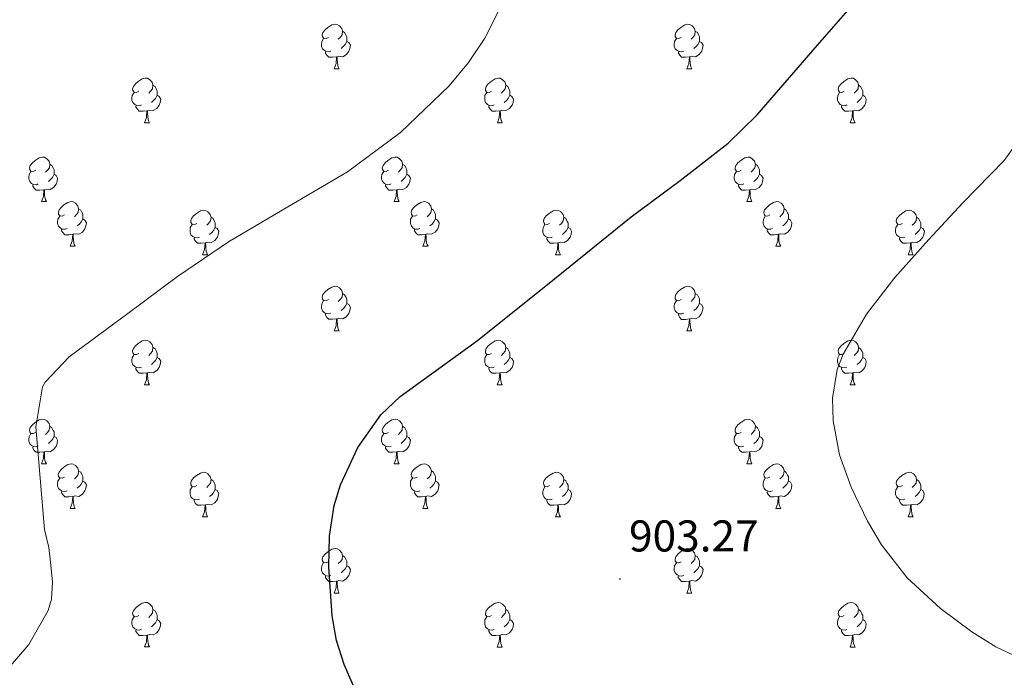
# Model space of a CAD drawing. Units: metres. Extents: x 565475 to 569959, y 4744545 to 4747559.
# Drawn here: x 568938 to 569160, y 4745097 to 4745245 of the extents above; entities that cross this region are included whole.
import ezdxf
from ezdxf.enums import TextEntityAlignment as Align

# ---------------------------------------------------------------- set-up
doc = ezdxf.new("R2010")
doc.units = ezdxf.units.M
doc.header["$MEASUREMENT"] = 0
for name, color, linetype, lineweight in [('Carátula', 7, 'Continuous', 5), ('Level 36', 19, 'Continuous', 40), ('Level 4', 36, 'Continuous', 30), ('Level 41', 19, 'Continuous', 0), ('Level 5', 36, 'Continuous', 0), ('Level 7', 19, 'Continuous', 0)]:
    doc.layers.add(name, color=color, linetype=linetype, lineweight=lineweight)
doc.styles.add('Arial', font='ARIAL.TTF', dxfattribs={"height": 0.2})

# ---------------------------------------------------------------- blocks, each defined once
blk = doc.blocks.new('5PATER')
at = {"layer": 'Carátula', "linetype": 'Continuous', "lineweight": 5}
h = blk.add_hatch(color=250, dxfattribs=at)
edge = h.paths.add_edge_path()
edge.add_ellipse((0, 0), major_axis=(-1.33, -1.34), ratio=0.999422, start_angle=0, end_angle=360)

msp = doc.modelspace()

# ---------------------------------------------------------------- linework, layer by layer
at = {"layer": 'Level 36', "color": 92, "linetype": 'Continuous', "lineweight": 0}
for points in [[(569007.6, 4745240.83), (569007.08, 4745240.56), (569006.54, 4745240.62), (569006.28, 4745240.99), (569006.22, 4745241.41), (569006.38, 4745241.93), (569006.86, 4745242.53), (569007.5, 4745243.06), (569008.4, 4745243.64), (569009.14, 4745243.8), (569009.57, 4745243.75), (569010.1, 4745243.43), (569010.63, 4745242.85), (569010.79, 4745242.21), (569010.68, 4745241.36), (569010.26, 4745240.83), (569009.84, 4745240.4)], [(569086.93, 4745240.83), (569086.4, 4745240.56), (569085.87, 4745240.62), (569085.61, 4745240.99), (569085.55, 4745241.41), (569085.71, 4745241.93), (569086.19, 4745242.53), (569086.83, 4745243.06), (569087.73, 4745243.64), (569088.47, 4745243.8), (569088.9, 4745243.75), (569089.43, 4745243.43), (569089.96, 4745242.85), (569090.12, 4745242.21), (569090.01, 4745241.36), (569089.58, 4745240.83), (569089.16, 4745240.4)], [(569010.79, 4745242.21), (569011.26, 4745241.89), (569011.58, 4745241.25), (569011.74, 4745240.93), (569011.74, 4745240.35), (569011.74, 4745239.93), (569011.37, 4745239.24), (569010.95, 4745238.76), (569010.47, 4745238.34)], [(569090.12, 4745242.21), (569090.59, 4745241.89), (569090.91, 4745241.25), (569091.07, 4745240.93), (569091.07, 4745240.35), (569091.07, 4745239.93), (569090.7, 4745239.24), (569090.28, 4745238.76), (569089.8, 4745238.34)], [(569008.19, 4745237.75), (569007.76, 4745237.59), (569007.18, 4745237.65), (569006.7, 4745237.86), (569006.28, 4745238.28), (569006.06, 4745238.87), (569006.06, 4745239.29), (569006.12, 4745239.87), (569006.54, 4745240.56)], [(569011.74, 4745239.93), (569012.2, 4745239.68), (569012.54, 4745239.06), (569012.43, 4745238.34), (569012.22, 4745237.7), (569011.64, 4745236.96), (569010.84, 4745236.48), (569009.99, 4745236.58), (569009.56, 4745236.45)], [(569087.52, 4745237.75), (569087.09, 4745237.59), (569086.51, 4745237.65), (569086.03, 4745237.86), (569085.61, 4745238.28), (569085.39, 4745238.87), (569085.39, 4745239.29), (569085.45, 4745239.87), (569085.87, 4745240.56)], [(569091.07, 4745239.93), (569091.52, 4745239.68), (569091.87, 4745239.06), (569091.76, 4745238.34), (569091.55, 4745237.7), (569090.96, 4745236.96), (569090.17, 4745236.48), (569089.32, 4745236.58), (569088.89, 4745236.45)], [(569009.45, 4745236.45), (569008.56, 4745236.37), (569007.72, 4745236.37), (569007.29, 4745236.8), (569006.97, 4745237.27), (569006.97, 4745237.59)], [(569008.9, 4745233.77), (569009.34, 4745234.93), (569009.45, 4745236.45), (569009.56, 4745236.45), (569009.6, 4745235.87), (569009.63, 4745235.18), (569009.7, 4745234.57), (569009.81, 4745234.17), (569010.03, 4745233.77)], [(569088.78, 4745236.45), (569087.89, 4745236.37), (569087.04, 4745236.37), (569086.62, 4745236.8), (569086.3, 4745237.27), (569086.3, 4745237.59)], [(569088.23, 4745233.77), (569088.67, 4745234.93), (569088.78, 4745236.45), (569088.89, 4745236.45), (569088.92, 4745235.87), (569088.96, 4745235.18), (569089.03, 4745234.57), (569089.14, 4745234.17), (569089.36, 4745233.77)], [(569008.9, 4745233.77), (569010.03, 4745233.77)], [(569088.23, 4745233.77), (569089.36, 4745233.77)], [(568964.97, 4745228.69), (568964.44, 4745228.42), (568963.91, 4745228.48), (568963.64, 4745228.85), (568963.59, 4745229.27), (568963.75, 4745229.79), (568964.23, 4745230.39), (568964.86, 4745230.92), (568965.76, 4745231.5), (568966.51, 4745231.66), (568966.93, 4745231.61), (568967.46, 4745231.29), (568967.99, 4745230.71), (568968.15, 4745230.07), (568968.04, 4745229.22), (568967.62, 4745228.69), (568967.2, 4745228.26)], [(568968.15, 4745230.07), (568968.63, 4745229.75), (568968.94, 4745229.11), (568969.1, 4745228.79), (568969.1, 4745228.21), (568969.1, 4745227.79), (568968.73, 4745227.1), (568968.31, 4745226.62), (568967.83, 4745226.2)], [(569044.3, 4745228.69), (569043.76, 4745228.42), (569043.24, 4745228.48), (569042.97, 4745228.85), (569042.92, 4745229.27), (569043.08, 4745229.79), (569043.56, 4745230.39), (569044.19, 4745230.92), (569045.09, 4745231.5), (569045.84, 4745231.66), (569046.26, 4745231.61), (569046.79, 4745231.29), (569047.32, 4745230.71), (569047.48, 4745230.07), (569047.37, 4745229.22), (569046.94, 4745228.69), (569046.52, 4745228.26)], [(569047.48, 4745230.07), (569047.96, 4745229.75), (569048.27, 4745229.11), (569048.43, 4745228.79), (569048.43, 4745228.21), (569048.43, 4745227.79), (569048.06, 4745227.1), (569047.64, 4745226.62), (569047.16, 4745226.2)], [(569123.62, 4745228.69), (569123.09, 4745228.42), (569122.56, 4745228.47), (569122.3, 4745228.85), (569122.24, 4745229.27), (569122.4, 4745229.79), (569122.88, 4745230.39), (569123.52, 4745230.91), (569124.42, 4745231.5), (569125.16, 4745231.66), (569125.59, 4745231.61), (569126.12, 4745231.29), (569126.65, 4745230.71), (569126.81, 4745230.07), (569126.7, 4745229.21), (569126.27, 4745228.69), (569125.85, 4745228.26)], [(569126.81, 4745230.07), (569127.28, 4745229.75), (569127.6, 4745229.11), (569127.76, 4745228.79), (569127.76, 4745228.21), (569127.76, 4745227.79), (569127.39, 4745227.09), (569126.97, 4745226.61), (569126.49, 4745226.19)], [(568965.55, 4745225.61), (568965.13, 4745225.45), (568964.54, 4745225.51), (568964.07, 4745225.72), (568963.64, 4745226.14), (568963.43, 4745226.73), (568963.43, 4745227.15), (568963.48, 4745227.73), (568963.91, 4745228.42)], [(568969.1, 4745227.79), (568969.56, 4745227.54), (568969.9, 4745226.92), (568969.79, 4745226.2), (568969.58, 4745225.56), (568969, 4745224.82), (568968.2, 4745224.34), (568967.35, 4745224.44), (568966.92, 4745224.31)], [(569044.88, 4745225.61), (569044.46, 4745225.45), (569043.87, 4745225.51), (569043.4, 4745225.72), (569042.97, 4745226.14), (569042.76, 4745226.73), (569042.76, 4745227.15), (569042.81, 4745227.73), (569043.24, 4745228.42)], [(569048.43, 4745227.79), (569048.88, 4745227.54), (569049.23, 4745226.92), (569049.12, 4745226.2), (569048.91, 4745225.56), (569048.32, 4745224.82), (569047.53, 4745224.34), (569046.68, 4745224.44), (569046.25, 4745224.31)], [(569124.21, 4745225.61), (569123.78, 4745225.45), (569123.2, 4745225.51), (569122.72, 4745225.71), (569122.3, 4745226.14), (569122.08, 4745226.73), (569122.08, 4745227.15), (569122.14, 4745227.73), (569122.56, 4745228.42)], [(569127.76, 4745227.79), (569128.21, 4745227.53), (569128.56, 4745226.92), (569128.45, 4745226.19), (569128.24, 4745225.55), (569127.65, 4745224.81), (569126.86, 4745224.33), (569126.01, 4745224.44), (569125.58, 4745224.31)], [(568966.81, 4745224.31), (568965.92, 4745224.23), (568965.08, 4745224.23), (568964.65, 4745224.66), (568964.33, 4745225.13), (568964.33, 4745225.45)], [(569046.14, 4745224.31), (569045.25, 4745224.23), (569044.4, 4745224.23), (569043.98, 4745224.66), (569043.66, 4745225.13), (569043.66, 4745225.45)], [(569125.47, 4745224.31), (569124.58, 4745224.23), (569123.73, 4745224.23), (569123.31, 4745224.65), (569122.99, 4745225.13), (569122.99, 4745225.45)], [(568966.27, 4745221.63), (568966.7, 4745222.79), (568966.81, 4745224.31), (568966.92, 4745224.31), (568966.96, 4745223.73), (568966.99, 4745223.04), (568967.06, 4745222.43), (568967.18, 4745222.03), (568967.39, 4745221.63)], [(569045.6, 4745221.63), (569046.03, 4745222.79), (569046.14, 4745224.31), (569046.25, 4745224.31), (569046.28, 4745223.73), (569046.32, 4745223.04), (569046.39, 4745222.43), (569046.5, 4745222.03), (569046.72, 4745221.63)], [(569124.92, 4745221.63), (569125.36, 4745222.79), (569125.47, 4745224.31), (569125.58, 4745224.31), (569125.61, 4745223.73), (569125.65, 4745223.04), (569125.72, 4745222.43), (569125.83, 4745222.03), (569126.05, 4745221.63)], [(568966.27, 4745221.63), (568967.39, 4745221.63)], [(569045.6, 4745221.63), (569046.72, 4745221.63)], [(569124.92, 4745221.63), (569126.05, 4745221.63)], [(568941.78, 4745210.92), (568941.25, 4745210.65), (568940.72, 4745210.71), (568940.46, 4745211.08), (568940.4, 4745211.5), (568940.56, 4745212.02), (568941.04, 4745212.62), (568941.68, 4745213.15), (568942.58, 4745213.73), (568943.32, 4745213.89), (568943.75, 4745213.84), (568944.28, 4745213.52), (568944.81, 4745212.94), (568944.97, 4745212.3), (568944.86, 4745211.45), (568944.43, 4745210.92), (568944.01, 4745210.49)], [(568944.97, 4745212.3), (568945.44, 4745211.98), (568945.76, 4745211.34), (568945.92, 4745211.02), (568945.92, 4745210.44), (568945.92, 4745210.02), (568945.54, 4745209.33), (568945.12, 4745208.85), (568944.64, 4745208.43)], [(569021.11, 4745210.92), (569020.58, 4745210.65), (569020.05, 4745210.71), (569019.78, 4745211.08), (569019.73, 4745211.5), (569019.89, 4745212.02), (569020.37, 4745212.62), (569021, 4745213.15), (569021.9, 4745213.73), (569022.65, 4745213.89), (569023.07, 4745213.84), (569023.6, 4745213.52), (569024.13, 4745212.94), (569024.29, 4745212.3), (569024.18, 4745211.45), (569023.76, 4745210.92), (569023.34, 4745210.49)], [(569024.29, 4745212.3), (569024.77, 4745211.98), (569025.08, 4745211.34), (569025.24, 4745211.02), (569025.24, 4745210.44), (569025.24, 4745210.02), (569024.87, 4745209.33), (569024.45, 4745208.85), (569023.97, 4745208.43)], [(569100.43, 4745210.92), (569099.9, 4745210.65), (569099.37, 4745210.71), (569099.11, 4745211.08), (569099.05, 4745211.5), (569099.21, 4745212.02), (569099.69, 4745212.62), (569100.33, 4745213.15), (569101.23, 4745213.73), (569101.97, 4745213.89), (569102.4, 4745213.84), (569102.93, 4745213.52), (569103.46, 4745212.94), (569103.62, 4745212.3), (569103.51, 4745211.45), (569103.08, 4745210.92), (569102.66, 4745210.49)], [(569103.62, 4745212.3), (569104.09, 4745211.98), (569104.41, 4745211.34), (569104.57, 4745211.02), (569104.57, 4745210.44), (569104.57, 4745210.02), (569104.2, 4745209.33), (569103.78, 4745208.85), (569103.3, 4745208.43)], [(568942.36, 4745207.84), (568941.94, 4745207.68), (568941.36, 4745207.74), (568940.88, 4745207.95), (568940.46, 4745208.37), (568940.24, 4745208.96), (568940.24, 4745209.38), (568940.3, 4745209.96), (568940.72, 4745210.65)], [(568945.92, 4745210.02), (568946.37, 4745209.77), (568946.72, 4745209.15), (568946.6, 4745208.43), (568946.4, 4745207.79), (568945.81, 4745207.05), (568945.02, 4745206.57), (568944.16, 4745206.67), (568943.74, 4745206.54)], [(569021.69, 4745207.84), (569021.27, 4745207.68), (569020.68, 4745207.74), (569020.21, 4745207.95), (569019.78, 4745208.37), (569019.57, 4745208.96), (569019.57, 4745209.38), (569019.62, 4745209.96), (569020.05, 4745210.65)], [(569025.24, 4745210.02), (569025.7, 4745209.77), (569026.04, 4745209.15), (569025.93, 4745208.43), (569025.72, 4745207.79), (569025.14, 4745207.05), (569024.34, 4745206.57), (569023.49, 4745206.67), (569023.06, 4745206.54)], [(569101.02, 4745207.84), (569100.59, 4745207.68), (569100.01, 4745207.74), (569099.53, 4745207.95), (569099.11, 4745208.37), (569098.89, 4745208.96), (569098.89, 4745209.38), (569098.95, 4745209.96), (569099.37, 4745210.65)], [(569104.57, 4745210.02), (569105.02, 4745209.77), (569105.37, 4745209.15), (569105.26, 4745208.43), (569105.05, 4745207.79), (569104.46, 4745207.05), (569103.67, 4745206.57), (569102.82, 4745206.67), (569102.39, 4745206.54)], [(568943.62, 4745206.54), (568942.74, 4745206.46), (568941.89, 4745206.46), (568941.46, 4745206.89), (568941.14, 4745207.36), (568941.14, 4745207.68)], [(569022.95, 4745206.54), (569022.06, 4745206.46), (569021.22, 4745206.46), (569020.79, 4745206.89), (569020.47, 4745207.36), (569020.47, 4745207.68)], [(569102.28, 4745206.54), (569101.39, 4745206.46), (569100.54, 4745206.46), (569100.12, 4745206.89), (569099.8, 4745207.36), (569099.8, 4745207.68)], [(568943.08, 4745203.86), (568943.52, 4745205.02), (568943.62, 4745206.54), (568943.74, 4745206.54), (568943.77, 4745205.96), (568943.8, 4745205.27), (568943.88, 4745204.66), (568943.99, 4745204.26), (568944.2, 4745203.86)], [(569022.41, 4745203.86), (569022.84, 4745205.02), (569022.95, 4745206.54), (569023.06, 4745206.54), (569023.1, 4745205.96), (569023.13, 4745205.27), (569023.2, 4745204.66), (569023.32, 4745204.26), (569023.53, 4745203.86)], [(569101.73, 4745203.86), (569102.17, 4745205.02), (569102.28, 4745206.54), (569102.39, 4745206.54), (569102.42, 4745205.96), (569102.46, 4745205.27), (569102.53, 4745204.66), (569102.64, 4745204.26), (569102.86, 4745203.86)], [(568943.08, 4745203.86), (568944.2, 4745203.86)], [(568948.26, 4745200.88), (568947.72, 4745200.62), (568947.2, 4745200.67), (568946.93, 4745201.04), (568946.88, 4745201.47), (568947.04, 4745201.99), (568947.52, 4745202.58), (568948.15, 4745203.11), (568949.05, 4745203.7), (568949.8, 4745203.86), (568950.22, 4745203.8), (568950.75, 4745203.49), (568951.28, 4745202.9), (568951.44, 4745202.26), (568951.33, 4745201.41), (568950.9, 4745200.88), (568950.48, 4745200.46)], [(569022.41, 4745203.86), (569023.53, 4745203.86)], [(569027.58, 4745200.88), (569027.05, 4745200.62), (569026.52, 4745200.67), (569026.26, 4745201.04), (569026.2, 4745201.47), (569026.36, 4745201.99), (569026.84, 4745202.58), (569027.48, 4745203.11), (569028.38, 4745203.7), (569029.12, 4745203.86), (569029.55, 4745203.8), (569030.08, 4745203.49), (569030.61, 4745202.9), (569030.77, 4745202.26), (569030.66, 4745201.41), (569030.23, 4745200.88), (569029.81, 4745200.46)], [(569101.73, 4745203.86), (569102.86, 4745203.86)], [(569106.91, 4745200.88), (569106.38, 4745200.62), (569105.85, 4745200.67), (569105.58, 4745201.04), (569105.53, 4745201.47), (569105.69, 4745201.99), (569106.17, 4745202.58), (569106.8, 4745203.11), (569107.7, 4745203.7), (569108.45, 4745203.86), (569108.87, 4745203.8), (569109.4, 4745203.49), (569109.93, 4745202.9), (569110.09, 4745202.26), (569109.98, 4745201.41), (569109.56, 4745200.88), (569109.14, 4745200.46)], [(568951.44, 4745202.26), (568951.92, 4745201.95), (568952.23, 4745201.31), (568952.39, 4745200.99), (568952.39, 4745200.41), (568952.39, 4745199.98), (568952.02, 4745199.29), (568951.6, 4745198.81), (568951.12, 4745198.39)], [(568978.03, 4745198.98), (568977.5, 4745198.71), (568976.97, 4745198.77), (568976.7, 4745199.14), (568976.65, 4745199.56), (568976.81, 4745200.08), (568977.29, 4745200.68), (568977.92, 4745201.21), (568978.82, 4745201.79), (568979.57, 4745201.95), (568979.99, 4745201.9), (568980.52, 4745201.58), (568981.05, 4745201), (568981.21, 4745200.36), (568981.1, 4745199.51), (568980.68, 4745198.98), (568980.26, 4745198.55)], [(569030.77, 4745202.26), (569031.24, 4745201.95), (569031.56, 4745201.31), (569031.72, 4745200.99), (569031.72, 4745200.41), (569031.72, 4745199.98), (569031.35, 4745199.29), (569030.93, 4745198.81), (569030.45, 4745198.39)], [(569057.35, 4745198.98), (569056.82, 4745198.71), (569056.29, 4745198.77), (569056.03, 4745199.14), (569055.97, 4745199.56), (569056.13, 4745200.08), (569056.61, 4745200.68), (569057.25, 4745201.21), (569058.15, 4745201.79), (569058.89, 4745201.95), (569059.32, 4745201.9), (569059.85, 4745201.58), (569060.38, 4745201), (569060.54, 4745200.36), (569060.43, 4745199.51), (569060, 4745198.98), (569059.58, 4745198.55)], [(569110.09, 4745202.26), (569110.57, 4745201.95), (569110.88, 4745201.31), (569111.04, 4745200.99), (569111.04, 4745200.41), (569111.04, 4745199.98), (569110.67, 4745199.29), (569110.25, 4745198.81), (569109.77, 4745198.39)], [(569136.68, 4745198.98), (569136.15, 4745198.71), (569135.62, 4745198.77), (569135.36, 4745199.14), (569135.3, 4745199.56), (569135.46, 4745200.08), (569135.94, 4745200.68), (569136.58, 4745201.21), (569137.48, 4745201.79), (569138.22, 4745201.95), (569138.64, 4745201.9), (569139.18, 4745201.58), (569139.7, 4745201), (569139.86, 4745200.36), (569139.76, 4745199.51), (569139.33, 4745198.98), (569138.91, 4745198.55)], [(568948.84, 4745197.8), (568948.42, 4745197.64), (568947.83, 4745197.7), (568947.36, 4745197.91), (568946.93, 4745198.34), (568946.72, 4745198.92), (568946.72, 4745199.34), (568946.77, 4745199.93), (568947.2, 4745200.62)], [(568952.39, 4745199.98), (568952.84, 4745199.73), (568953.19, 4745199.12), (568953.08, 4745198.39), (568952.87, 4745197.75), (568952.28, 4745197.01), (568951.49, 4745196.53), (568950.64, 4745196.64), (568950.21, 4745196.51)], [(568978.61, 4745195.9), (568978.19, 4745195.74), (568977.6, 4745195.8), (568977.13, 4745196.01), (568976.7, 4745196.43), (568976.49, 4745197.02), (568976.49, 4745197.44), (568976.54, 4745198.02), (568976.97, 4745198.71)], [(568981.21, 4745200.36), (568981.69, 4745200.04), (568982, 4745199.4), (568982.16, 4745199.08), (568982.16, 4745198.5), (568982.16, 4745198.08), (568981.79, 4745197.39), (568981.37, 4745196.91), (568980.89, 4745196.49)], [(569028.17, 4745197.8), (569027.74, 4745197.64), (569027.16, 4745197.7), (569026.68, 4745197.91), (569026.26, 4745198.34), (569026.04, 4745198.92), (569026.04, 4745199.34), (569026.1, 4745199.93), (569026.52, 4745200.62)], [(569031.72, 4745199.98), (569032.17, 4745199.73), (569032.52, 4745199.12), (569032.41, 4745198.39), (569032.2, 4745197.75), (569031.61, 4745197.01), (569030.82, 4745196.53), (569029.97, 4745196.64), (569029.54, 4745196.51)], [(569057.94, 4745195.9), (569057.51, 4745195.74), (569056.93, 4745195.8), (569056.45, 4745196.01), (569056.03, 4745196.43), (569055.81, 4745197.02), (569055.81, 4745197.44), (569055.87, 4745198.02), (569056.29, 4745198.71)], [(569060.54, 4745200.36), (569061.01, 4745200.04), (569061.33, 4745199.4), (569061.49, 4745199.08), (569061.49, 4745198.5), (569061.49, 4745198.08), (569061.12, 4745197.39), (569060.7, 4745196.91), (569060.22, 4745196.49)], [(569107.49, 4745197.8), (569107.07, 4745197.64), (569106.48, 4745197.7), (569106.01, 4745197.91), (569105.58, 4745198.34), (569105.37, 4745198.92), (569105.37, 4745199.34), (569105.42, 4745199.93), (569105.85, 4745200.62)], [(569111.04, 4745199.98), (569111.5, 4745199.73), (569111.84, 4745199.12), (569111.73, 4745198.39), (569111.52, 4745197.75), (569110.94, 4745197.01), (569110.14, 4745196.53), (569109.29, 4745196.64), (569108.86, 4745196.51)], [(569137.26, 4745195.9), (569136.84, 4745195.74), (569136.26, 4745195.8), (569135.78, 4745196.01), (569135.36, 4745196.43), (569135.14, 4745197.02), (569135.14, 4745197.44), (569135.2, 4745198.02), (569135.62, 4745198.71)], [(569139.86, 4745200.36), (569140.34, 4745200.04), (569140.66, 4745199.4), (569140.82, 4745199.08), (569140.82, 4745198.5), (569140.82, 4745198.08), (569140.44, 4745197.39), (569140.02, 4745196.91), (569139.54, 4745196.49)], [(568950.1, 4745196.51), (568949.21, 4745196.42), (568948.36, 4745196.42), (568947.94, 4745196.85), (568947.62, 4745197.33), (568947.62, 4745197.64)], [(568949.56, 4745193.82), (568949.99, 4745194.98), (568950.1, 4745196.51), (568950.21, 4745196.51), (568950.24, 4745195.92), (568950.28, 4745195.24), (568950.35, 4745194.62), (568950.46, 4745194.22), (568950.68, 4745193.82)], [(568982.16, 4745198.08), (568982.62, 4745197.83), (568982.96, 4745197.21), (568982.85, 4745196.49), (568982.64, 4745195.85), (568982.06, 4745195.11), (568981.26, 4745194.63), (568980.41, 4745194.73), (568979.98, 4745194.6)], [(569029.43, 4745196.51), (569028.54, 4745196.42), (569027.69, 4745196.42), (569027.27, 4745196.85), (569026.95, 4745197.33), (569026.95, 4745197.64)], [(569028.88, 4745193.82), (569029.32, 4745194.98), (569029.43, 4745196.51), (569029.54, 4745196.51), (569029.57, 4745195.92), (569029.61, 4745195.24), (569029.68, 4745194.62), (569029.79, 4745194.22), (569030.01, 4745193.82)], [(569061.49, 4745198.08), (569061.94, 4745197.83), (569062.29, 4745197.21), (569062.18, 4745196.49), (569061.97, 4745195.85), (569061.38, 4745195.11), (569060.59, 4745194.63), (569059.74, 4745194.73), (569059.31, 4745194.6)], [(569108.75, 4745196.51), (569107.86, 4745196.42), (569107.02, 4745196.42), (569106.59, 4745196.85), (569106.27, 4745197.33), (569106.27, 4745197.64)], [(569108.21, 4745193.82), (569108.64, 4745194.98), (569108.75, 4745196.51), (569108.86, 4745196.51), (569108.9, 4745195.92), (569108.93, 4745195.24), (569109, 4745194.62), (569109.12, 4745194.22), (569109.33, 4745193.82)], [(569140.82, 4745198.08), (569141.27, 4745197.83), (569141.62, 4745197.21), (569141.5, 4745196.49), (569141.29, 4745195.85), (569140.71, 4745195.11), (569139.91, 4745194.63), (569139.06, 4745194.73), (569138.63, 4745194.6)], [(568979.87, 4745194.6), (568978.98, 4745194.52), (568978.14, 4745194.52), (568977.71, 4745194.95), (568977.39, 4745195.42), (568977.39, 4745195.74)], [(568979.33, 4745191.92), (568979.76, 4745193.08), (568979.87, 4745194.6), (568979.98, 4745194.6), (568980.02, 4745194.02), (568980.05, 4745193.33), (568980.12, 4745192.72), (568980.24, 4745192.32), (568980.45, 4745191.92)], [(569059.2, 4745194.6), (569058.31, 4745194.52), (569057.46, 4745194.52), (569057.04, 4745194.95), (569056.72, 4745195.42), (569056.72, 4745195.74)], [(569058.65, 4745191.92), (569059.09, 4745193.08), (569059.2, 4745194.6), (569059.31, 4745194.6), (569059.34, 4745194.02), (569059.38, 4745193.33), (569059.45, 4745192.72), (569059.56, 4745192.32), (569059.78, 4745191.92)], [(569138.52, 4745194.6), (569137.63, 4745194.52), (569136.79, 4745194.52), (569136.36, 4745194.95), (569136.04, 4745195.42), (569136.04, 4745195.74)], [(569137.98, 4745191.92), (569138.41, 4745193.08), (569138.52, 4745194.6), (569138.63, 4745194.6), (569138.67, 4745194.02), (569138.7, 4745193.33), (569138.77, 4745192.72), (569138.89, 4745192.32), (569139.1, 4745191.92)], [(568949.56, 4745193.82), (568950.68, 4745193.82)], [(569028.88, 4745193.82), (569030.01, 4745193.82)], [(569108.21, 4745193.82), (569109.33, 4745193.82)], [(568979.33, 4745191.92), (568980.45, 4745191.92)], [(569058.65, 4745191.92), (569059.78, 4745191.92)], [(569137.98, 4745191.92), (569139.1, 4745191.92)], [(569007.6, 4745181.84), (569007.07, 4745181.57), (569006.54, 4745181.63), (569006.28, 4745182), (569006.22, 4745182.42), (569006.38, 4745182.94), (569006.86, 4745183.54), (569007.5, 4745184.07), (569008.4, 4745184.65), (569009.14, 4745184.81), (569009.57, 4745184.75), (569010.1, 4745184.44), (569010.63, 4745183.85), (569010.79, 4745183.21), (569010.68, 4745182.37), (569010.25, 4745181.83), (569009.83, 4745181.41)], [(569010.79, 4745183.21), (569011.26, 4745182.9), (569011.58, 4745182.26), (569011.74, 4745181.94), (569011.74, 4745181.36), (569011.74, 4745180.93), (569011.37, 4745180.25), (569010.95, 4745179.77), (569010.47, 4745179.35)], [(569086.93, 4745181.83), (569086.4, 4745181.57), (569085.87, 4745181.62), (569085.6, 4745181.99), (569085.55, 4745182.42), (569085.71, 4745182.94), (569086.19, 4745183.53), (569086.82, 4745184.06), (569087.72, 4745184.65), (569088.47, 4745184.81), (569088.9, 4745184.75), (569089.42, 4745184.44), (569089.96, 4745183.85), (569090.12, 4745183.21), (569090, 4745182.36), (569089.58, 4745181.83), (569089.16, 4745181.41)], [(569090.12, 4745183.21), (569090.59, 4745182.9), (569090.9, 4745182.26), (569091.06, 4745181.94), (569091.06, 4745181.36), (569091.06, 4745180.93), (569090.7, 4745180.24), (569090.28, 4745179.76), (569089.8, 4745179.34)], [(569008.19, 4745178.76), (569007.76, 4745178.6), (569007.18, 4745178.66), (569006.7, 4745178.87), (569006.28, 4745179.29), (569006.06, 4745179.88), (569006.06, 4745180.3), (569006.12, 4745180.88), (569006.54, 4745181.57)], [(569087.52, 4745178.75), (569087.09, 4745178.59), (569086.5, 4745178.65), (569086.03, 4745178.86), (569085.6, 4745179.29), (569085.39, 4745179.87), (569085.39, 4745180.29), (569085.44, 4745180.88), (569085.87, 4745181.57)], [(569011.74, 4745180.93), (569012.19, 4745180.69), (569012.54, 4745180.07), (569012.43, 4745179.35), (569012.22, 4745178.71), (569011.63, 4745177.97), (569010.84, 4745177.49), (569009.99, 4745177.59), (569009.56, 4745177.46)], [(569091.06, 4745180.93), (569091.52, 4745180.68), (569091.86, 4745180.07), (569091.76, 4745179.34), (569091.54, 4745178.7), (569090.96, 4745177.96), (569090.16, 4745177.48), (569089.32, 4745177.59), (569088.88, 4745177.46)], [(569009.45, 4745177.46), (569008.56, 4745177.38), (569007.71, 4745177.38), (569007.29, 4745177.81), (569006.97, 4745178.28), (569006.97, 4745178.6)], [(569008.9, 4745174.78), (569009.34, 4745175.94), (569009.45, 4745177.46), (569009.56, 4745177.46), (569009.59, 4745176.88), (569009.63, 4745176.19), (569009.7, 4745175.58), (569009.81, 4745175.18), (569010.03, 4745174.78)], [(569088.78, 4745177.46), (569087.88, 4745177.37), (569087.04, 4745177.37), (569086.62, 4745177.8), (569086.3, 4745178.28), (569086.3, 4745178.59)], [(569088.23, 4745174.77), (569088.66, 4745175.93), (569088.78, 4745177.46), (569088.88, 4745177.46), (569088.92, 4745176.87), (569088.95, 4745176.19), (569089.02, 4745175.57), (569089.14, 4745175.17), (569089.35, 4745174.77)], [(569008.9, 4745174.78), (569010.03, 4745174.78)], [(569088.23, 4745174.77), (569089.35, 4745174.77)], [(568964.97, 4745169.7), (568964.44, 4745169.43), (568963.91, 4745169.49), (568963.64, 4745169.86), (568963.59, 4745170.28), (568963.75, 4745170.8), (568964.23, 4745171.4), (568964.86, 4745171.93), (568965.76, 4745172.51), (568966.51, 4745172.67), (568966.93, 4745172.62), (568967.46, 4745172.3), (568967.99, 4745171.72), (568968.15, 4745171.08), (568968.04, 4745170.23), (568967.62, 4745169.7), (568967.2, 4745169.27)], [(569044.29, 4745169.69), (569043.76, 4745169.43), (569043.23, 4745169.49), (569042.97, 4745169.85), (569042.91, 4745170.28), (569043.07, 4745170.8), (569043.55, 4745171.39), (569044.19, 4745171.93), (569045.09, 4745172.51), (569045.83, 4745172.67), (569046.26, 4745172.61), (569046.79, 4745172.3), (569047.32, 4745171.71), (569047.48, 4745171.07), (569047.37, 4745170.23), (569046.94, 4745169.69), (569046.52, 4745169.27)], [(569123.62, 4745169.69), (569123.09, 4745169.43), (569122.56, 4745169.48), (569122.3, 4745169.85), (569122.24, 4745170.28), (569122.4, 4745170.8), (569122.88, 4745171.39), (569123.52, 4745171.92), (569124.42, 4745172.51), (569125.16, 4745172.67), (569125.58, 4745172.61), (569126.12, 4745172.3), (569126.64, 4745171.71), (569126.8, 4745171.07), (569126.7, 4745170.22), (569126.27, 4745169.69), (569125.85, 4745169.27)], [(568968.15, 4745171.08), (568968.63, 4745170.76), (568968.94, 4745170.12), (568969.1, 4745169.8), (568969.1, 4745169.22), (568969.1, 4745168.8), (568968.73, 4745168.11), (568968.31, 4745167.63), (568967.83, 4745167.21)], [(569047.48, 4745171.07), (569047.95, 4745170.76), (569048.27, 4745170.12), (569048.43, 4745169.8), (569048.43, 4745169.22), (569048.43, 4745168.79), (569048.06, 4745168.11), (569047.64, 4745167.63), (569047.16, 4745167.21)], [(569126.8, 4745171.07), (569127.28, 4745170.76), (569127.6, 4745170.12), (569127.76, 4745169.8), (569127.76, 4745169.22), (569127.76, 4745168.79), (569127.38, 4745168.1), (569126.96, 4745167.62), (569126.48, 4745167.2)], [(568965.55, 4745166.62), (568965.13, 4745166.46), (568964.54, 4745166.52), (568964.07, 4745166.73), (568963.64, 4745167.15), (568963.43, 4745167.74), (568963.43, 4745168.16), (568963.48, 4745168.74), (568963.91, 4745169.43)], [(568969.1, 4745168.8), (568969.56, 4745168.55), (568969.9, 4745167.93), (568969.79, 4745167.21), (568969.58, 4745166.57), (568969, 4745165.83), (568968.2, 4745165.35), (568967.35, 4745165.45), (568966.92, 4745165.32)], [(569044.88, 4745166.61), (569044.45, 4745166.45), (569043.87, 4745166.51), (569043.39, 4745166.73), (569042.97, 4745167.15), (569042.75, 4745167.73), (569042.75, 4745168.15), (569042.81, 4745168.74), (569043.23, 4745169.43)], [(569048.43, 4745168.79), (569048.88, 4745168.55), (569049.23, 4745167.93), (569049.12, 4745167.21), (569048.91, 4745166.57), (569048.32, 4745165.83), (569047.53, 4745165.35), (569046.68, 4745165.45), (569046.25, 4745165.32)], [(569124.2, 4745166.61), (569123.78, 4745166.45), (569123.2, 4745166.51), (569122.72, 4745166.72), (569122.3, 4745167.15), (569122.08, 4745167.73), (569122.08, 4745168.15), (569122.14, 4745168.74), (569122.56, 4745169.43)], [(569127.76, 4745168.79), (569128.21, 4745168.54), (569128.56, 4745167.93), (569128.44, 4745167.2), (569128.24, 4745166.56), (569127.65, 4745165.82), (569126.86, 4745165.34), (569126, 4745165.45), (569125.58, 4745165.32)], [(568966.81, 4745165.32), (568965.92, 4745165.24), (568965.08, 4745165.24), (568964.65, 4745165.67), (568964.33, 4745166.14), (568964.33, 4745166.46)], [(569046.14, 4745165.32), (569045.25, 4745165.23), (569044.4, 4745165.23), (569043.98, 4745165.67), (569043.66, 4745166.14), (569043.66, 4745166.45)], [(569125.46, 4745165.32), (569124.58, 4745165.23), (569123.73, 4745165.23), (569123.3, 4745165.66), (569122.98, 4745166.14), (569122.98, 4745166.45)], [(568966.27, 4745162.64), (568966.7, 4745163.8), (568966.81, 4745165.32), (568966.92, 4745165.32), (568966.96, 4745164.74), (568966.99, 4745164.05), (568967.06, 4745163.44), (568967.18, 4745163.04), (568967.39, 4745162.64)], [(569045.59, 4745162.63), (569046.03, 4745163.79), (569046.14, 4745165.32), (569046.25, 4745165.32), (569046.28, 4745164.73), (569046.32, 4745164.05), (569046.39, 4745163.43), (569046.5, 4745163.03), (569046.72, 4745162.63)], [(569124.92, 4745162.63), (569125.36, 4745163.79), (569125.46, 4745165.32), (569125.58, 4745165.32), (569125.61, 4745164.73), (569125.64, 4745164.05), (569125.72, 4745163.43), (569125.83, 4745163.03), (569126.04, 4745162.63)], [(568966.27, 4745162.64), (568967.39, 4745162.64)], [(569045.59, 4745162.63), (569046.72, 4745162.63)], [(569124.92, 4745162.63), (569126.04, 4745162.63)], [(568941.78, 4745151.93), (568941.25, 4745151.66), (568940.72, 4745151.72), (568940.45, 4745152.09), (568940.4, 4745152.51), (568940.56, 4745153.03), (568941.04, 4745153.63), (568941.67, 4745154.16), (568942.57, 4745154.74), (568943.32, 4745154.9), (568943.74, 4745154.85), (568944.27, 4745154.53), (568944.8, 4745153.95), (568944.96, 4745153.31), (568944.85, 4745152.46), (568944.43, 4745151.93), (568944.01, 4745151.5)], [(569021.11, 4745151.93), (569020.58, 4745151.66), (569020.05, 4745151.72), (569019.78, 4745152.09), (569019.73, 4745152.51), (569019.89, 4745153.03), (569020.37, 4745153.63), (569021, 4745154.16), (569021.9, 4745154.74), (569022.65, 4745154.9), (569023.07, 4745154.85), (569023.6, 4745154.53), (569024.13, 4745153.95), (569024.29, 4745153.31), (569024.18, 4745152.46), (569023.76, 4745151.93), (569023.34, 4745151.5)], [(569100.43, 4745151.93), (569099.9, 4745151.66), (569099.37, 4745151.71), (569099.11, 4745152.09), (569099.05, 4745152.51), (569099.21, 4745153.03), (569099.69, 4745153.63), (569100.33, 4745154.15), (569101.23, 4745154.74), (569101.97, 4745154.9), (569102.4, 4745154.85), (569102.93, 4745154.53), (569103.46, 4745153.95), (569103.62, 4745153.31), (569103.51, 4745152.45), (569103.08, 4745151.93), (569102.66, 4745151.5)], [(568944.96, 4745153.31), (568945.44, 4745152.99), (568945.75, 4745152.35), (568945.91, 4745152.03), (568945.91, 4745151.45), (568945.91, 4745151.03), (568945.54, 4745150.34), (568945.12, 4745149.86), (568944.64, 4745149.44)], [(569024.29, 4745153.31), (569024.76, 4745152.99), (569025.08, 4745152.35), (569025.24, 4745152.03), (569025.24, 4745151.45), (569025.24, 4745151.03), (569024.87, 4745150.34), (569024.45, 4745149.86), (569023.97, 4745149.44)], [(569103.62, 4745153.31), (569104.09, 4745152.99), (569104.41, 4745152.35), (569104.57, 4745152.03), (569104.57, 4745151.45), (569104.57, 4745151.03), (569104.2, 4745150.33), (569103.78, 4745149.85), (569103.3, 4745149.43)], [(568942.36, 4745148.85), (568941.94, 4745148.69), (568941.35, 4745148.75), (568940.88, 4745148.96), (568940.45, 4745149.38), (568940.24, 4745149.97), (568940.24, 4745150.39), (568940.29, 4745150.97), (568940.72, 4745151.66)], [(568945.91, 4745151.03), (568946.37, 4745150.78), (568946.71, 4745150.16), (568946.6, 4745149.44), (568946.39, 4745148.8), (568945.81, 4745148.06), (568945.01, 4745147.58), (568944.16, 4745147.68), (568943.73, 4745147.55)], [(569021.69, 4745148.85), (569021.26, 4745148.69), (569020.68, 4745148.75), (569020.2, 4745148.96), (569019.78, 4745149.38), (569019.56, 4745149.97), (569019.56, 4745150.39), (569019.62, 4745150.97), (569020.05, 4745151.66)], [(569025.24, 4745151.03), (569025.7, 4745150.78), (569026.04, 4745150.16), (569025.93, 4745149.44), (569025.72, 4745148.8), (569025.14, 4745148.06), (569024.34, 4745147.58), (569023.49, 4745147.68), (569023.06, 4745147.55)], [(569101.02, 4745148.85), (569100.59, 4745148.69), (569100.01, 4745148.75), (569099.53, 4745148.95), (569099.11, 4745149.38), (569098.89, 4745149.97), (569098.89, 4745150.39), (569098.95, 4745150.97), (569099.37, 4745151.66)], [(569104.57, 4745151.03), (569105.02, 4745150.77), (569105.37, 4745150.16), (569105.26, 4745149.43), (569105.05, 4745148.79), (569104.46, 4745148.05), (569103.67, 4745147.57), (569102.82, 4745147.68), (569102.39, 4745147.55)], [(568943.62, 4745147.55), (568942.73, 4745147.47), (568941.89, 4745147.47), (568941.46, 4745147.9), (568941.14, 4745148.37), (568941.14, 4745148.69)], [(569022.95, 4745147.55), (569022.06, 4745147.47), (569021.22, 4745147.47), (569020.79, 4745147.9), (569020.47, 4745148.37), (569020.47, 4745148.69)], [(569102.28, 4745147.55), (569101.39, 4745147.47), (569100.54, 4745147.47), (569100.12, 4745147.89), (569099.8, 4745148.37), (569099.8, 4745148.69)], [(568943.08, 4745144.87), (568943.51, 4745146.03), (568943.62, 4745147.55), (568943.73, 4745147.55), (568943.77, 4745146.97), (568943.8, 4745146.28), (568943.87, 4745145.67), (568943.99, 4745145.27), (568944.2, 4745144.87)], [(569022.4, 4745144.87), (569022.84, 4745146.03), (569022.95, 4745147.55), (569023.06, 4745147.55), (569023.1, 4745146.97), (569023.13, 4745146.28), (569023.2, 4745145.67), (569023.32, 4745145.27), (569023.53, 4745144.87)], [(569101.73, 4745144.87), (569102.17, 4745146.03), (569102.28, 4745147.55), (569102.39, 4745147.55), (569102.42, 4745146.97), (569102.46, 4745146.28), (569102.53, 4745145.67), (569102.64, 4745145.27), (569102.86, 4745144.87)], [(568943.08, 4745144.87), (568944.2, 4745144.87)], [(568948.25, 4745141.89), (568947.72, 4745141.63), (568947.19, 4745141.68), (568946.93, 4745142.05), (568946.87, 4745142.48), (568947.03, 4745143), (568947.51, 4745143.59), (568948.15, 4745144.12), (568949.05, 4745144.71), (568949.79, 4745144.87), (568950.22, 4745144.81), (568950.75, 4745144.5), (568951.28, 4745143.91), (568951.44, 4745143.27), (568951.33, 4745142.42), (568950.9, 4745141.89), (568950.48, 4745141.47)], [(569022.4, 4745144.87), (569023.53, 4745144.87)], [(569027.58, 4745141.89), (569027.05, 4745141.63), (569026.52, 4745141.68), (569026.26, 4745142.05), (569026.2, 4745142.48), (569026.36, 4745143), (569026.84, 4745143.59), (569027.48, 4745144.12), (569028.38, 4745144.71), (569029.12, 4745144.87), (569029.54, 4745144.81), (569030.08, 4745144.5), (569030.6, 4745143.91), (569030.76, 4745143.27), (569030.66, 4745142.42), (569030.23, 4745141.89), (569029.81, 4745141.47)], [(569101.73, 4745144.87), (569102.86, 4745144.87)], [(569106.91, 4745141.89), (569106.38, 4745141.63), (569105.85, 4745141.68), (569105.58, 4745142.05), (569105.53, 4745142.47), (569105.69, 4745142.99), (569106.17, 4745143.59), (569106.8, 4745144.12), (569107.7, 4745144.71), (569108.45, 4745144.87), (569108.87, 4745144.81), (569109.4, 4745144.49), (569109.93, 4745143.91), (569110.09, 4745143.27), (569109.98, 4745142.42), (569109.56, 4745141.89), (569109.14, 4745141.47)], [(568948.84, 4745138.81), (568948.41, 4745138.65), (568947.83, 4745138.71), (568947.35, 4745138.92), (568946.93, 4745139.35), (568946.71, 4745139.93), (568946.71, 4745140.35), (568946.77, 4745140.94), (568947.19, 4745141.63)], [(568951.44, 4745143.27), (568951.91, 4745142.96), (568952.23, 4745142.32), (568952.39, 4745142), (568952.39, 4745141.42), (568952.39, 4745140.99), (568952.02, 4745140.3), (568951.6, 4745139.82), (568951.12, 4745139.4)], [(568978.03, 4745139.99), (568977.5, 4745139.72), (568976.97, 4745139.78), (568976.7, 4745140.15), (568976.65, 4745140.57), (568976.81, 4745141.09), (568977.29, 4745141.69), (568977.92, 4745142.22), (568978.82, 4745142.8), (568979.57, 4745142.96), (568979.99, 4745142.91), (568980.52, 4745142.59), (568981.05, 4745142.01), (568981.21, 4745141.37), (568981.1, 4745140.52), (568980.68, 4745139.99), (568980.26, 4745139.56)], [(568981.21, 4745141.37), (568981.69, 4745141.05), (568982, 4745140.41), (568982.16, 4745140.09), (568982.16, 4745139.51), (568982.16, 4745139.09), (568981.79, 4745138.4), (568981.37, 4745137.92), (568980.89, 4745137.5)], [(569028.16, 4745138.81), (569027.74, 4745138.65), (569027.16, 4745138.71), (569026.68, 4745138.92), (569026.26, 4745139.35), (569026.04, 4745139.93), (569026.04, 4745140.35), (569026.1, 4745140.94), (569026.52, 4745141.63)], [(569030.76, 4745143.27), (569031.24, 4745142.96), (569031.56, 4745142.32), (569031.72, 4745142), (569031.72, 4745141.42), (569031.72, 4745140.99), (569031.34, 4745140.3), (569030.92, 4745139.82), (569030.44, 4745139.4)], [(569057.35, 4745139.99), (569056.82, 4745139.72), (569056.29, 4745139.78), (569056.03, 4745140.15), (569055.97, 4745140.57), (569056.13, 4745141.09), (569056.61, 4745141.69), (569057.25, 4745142.22), (569058.15, 4745142.8), (569058.89, 4745142.96), (569059.32, 4745142.91), (569059.85, 4745142.59), (569060.38, 4745142.01), (569060.54, 4745141.37), (569060.43, 4745140.52), (569060, 4745139.99), (569059.58, 4745139.56)], [(569060.54, 4745141.37), (569061.01, 4745141.05), (569061.33, 4745140.41), (569061.49, 4745140.09), (569061.49, 4745139.51), (569061.49, 4745139.09), (569061.12, 4745138.4), (569060.7, 4745137.92), (569060.22, 4745137.5)], [(569107.49, 4745138.81), (569107.07, 4745138.65), (569106.48, 4745138.71), (569106.01, 4745138.92), (569105.58, 4745139.35), (569105.37, 4745139.93), (569105.37, 4745140.35), (569105.42, 4745140.93), (569105.85, 4745141.63)], [(569110.09, 4745143.27), (569110.57, 4745142.95), (569110.88, 4745142.31), (569111.04, 4745141.99), (569111.04, 4745141.41), (569111.04, 4745140.99), (569110.67, 4745140.3), (569110.25, 4745139.82), (569109.77, 4745139.4)], [(569136.68, 4745139.99), (569136.15, 4745139.72), (569135.62, 4745139.77), (569135.35, 4745140.15), (569135.3, 4745140.57), (569135.46, 4745141.09), (569135.94, 4745141.69), (569136.57, 4745142.21), (569137.47, 4745142.8), (569138.22, 4745142.96), (569138.64, 4745142.91), (569139.17, 4745142.59), (569139.7, 4745142.01), (569139.86, 4745141.37), (569139.75, 4745140.51), (569139.33, 4745139.99), (569138.91, 4745139.56)], [(569139.86, 4745141.37), (569140.34, 4745141.05), (569140.65, 4745140.41), (569140.81, 4745140.09), (569140.81, 4745139.51), (569140.81, 4745139.09), (569140.44, 4745138.39), (569140.02, 4745137.91), (569139.54, 4745137.49)], [(568952.39, 4745140.99), (568952.84, 4745140.74), (568953.19, 4745140.13), (568953.08, 4745139.4), (568952.87, 4745138.76), (568952.28, 4745138.02), (568951.49, 4745137.54), (568950.64, 4745137.65), (568950.21, 4745137.52)], [(568978.61, 4745136.91), (568978.19, 4745136.75), (568977.6, 4745136.81), (568977.13, 4745137.02), (568976.7, 4745137.44), (568976.49, 4745138.03), (568976.49, 4745138.45), (568976.54, 4745139.03), (568976.97, 4745139.72)], [(568982.16, 4745139.09), (568982.62, 4745138.84), (568982.96, 4745138.22), (568982.85, 4745137.5), (568982.64, 4745136.86), (568982.06, 4745136.12), (568981.26, 4745135.64), (568980.41, 4745135.74), (568979.98, 4745135.61)], [(569031.72, 4745140.99), (569032.17, 4745140.74), (569032.52, 4745140.13), (569032.4, 4745139.4), (569032.2, 4745138.76), (569031.61, 4745138.02), (569030.82, 4745137.54), (569029.96, 4745137.65), (569029.54, 4745137.52)], [(569057.94, 4745136.91), (569057.51, 4745136.75), (569056.93, 4745136.81), (569056.45, 4745137.02), (569056.03, 4745137.44), (569055.81, 4745138.03), (569055.81, 4745138.45), (569055.87, 4745139.03), (569056.29, 4745139.72)], [(569061.49, 4745139.09), (569061.94, 4745138.84), (569062.29, 4745138.22), (569062.18, 4745137.5), (569061.97, 4745136.86), (569061.38, 4745136.12), (569060.59, 4745135.64), (569059.74, 4745135.74), (569059.31, 4745135.61)], [(569111.04, 4745140.99), (569111.5, 4745140.74), (569111.84, 4745140.13), (569111.73, 4745139.4), (569111.52, 4745138.76), (569110.94, 4745138.02), (569110.14, 4745137.54), (569109.29, 4745137.65), (569108.86, 4745137.51)], [(569137.26, 4745136.91), (569136.84, 4745136.75), (569136.25, 4745136.81), (569135.78, 4745137.01), (569135.35, 4745137.44), (569135.14, 4745138.03), (569135.14, 4745138.45), (569135.19, 4745139.03), (569135.62, 4745139.72)], [(569140.81, 4745139.09), (569141.27, 4745138.83), (569141.61, 4745138.22), (569141.5, 4745137.49), (569141.29, 4745136.85), (569140.71, 4745136.11), (569139.91, 4745135.63), (569139.06, 4745135.74), (569138.63, 4745135.61)], [(568950.1, 4745137.52), (568949.21, 4745137.43), (568948.36, 4745137.43), (568947.94, 4745137.86), (568947.62, 4745138.34), (568947.62, 4745138.65)], [(568949.55, 4745134.83), (568949.99, 4745135.99), (568950.1, 4745137.52), (568950.21, 4745137.52), (568950.24, 4745136.93), (568950.28, 4745136.25), (568950.35, 4745135.63), (568950.46, 4745135.23), (568950.68, 4745134.83)], [(568979.87, 4745135.61), (568978.98, 4745135.53), (568978.14, 4745135.53), (568977.71, 4745135.96), (568977.39, 4745136.43), (568977.39, 4745136.75)], [(569029.42, 4745137.52), (569028.54, 4745137.43), (569027.69, 4745137.43), (569027.26, 4745137.86), (569026.94, 4745138.34), (569026.94, 4745138.65)], [(569028.88, 4745134.83), (569029.32, 4745135.99), (569029.42, 4745137.52), (569029.54, 4745137.52), (569029.57, 4745136.93), (569029.6, 4745136.25), (569029.68, 4745135.63), (569029.79, 4745135.23), (569030, 4745134.83)], [(569059.2, 4745135.61), (569058.31, 4745135.53), (569057.46, 4745135.53), (569057.04, 4745135.96), (569056.72, 4745136.43), (569056.72, 4745136.75)], [(569108.75, 4745137.51), (569107.86, 4745137.43), (569107.02, 4745137.43), (569106.59, 4745137.86), (569106.27, 4745138.33), (569106.27, 4745138.65)], [(569108.21, 4745134.83), (569108.64, 4745135.99), (569108.75, 4745137.51), (569108.86, 4745137.51), (569108.9, 4745136.93), (569108.93, 4745136.25), (569109, 4745135.63), (569109.12, 4745135.23), (569109.33, 4745134.83)], [(569138.52, 4745135.61), (569137.63, 4745135.53), (569136.79, 4745135.53), (569136.36, 4745135.95), (569136.04, 4745136.43), (569136.04, 4745136.75)], [(568949.55, 4745134.83), (568950.68, 4745134.83)], [(568979.32, 4745132.93), (568979.76, 4745134.09), (568979.87, 4745135.61), (568979.98, 4745135.61), (568980.02, 4745135.03), (568980.05, 4745134.34), (568980.12, 4745133.73), (568980.24, 4745133.33), (568980.45, 4745132.93)], [(569028.88, 4745134.83), (569030, 4745134.83)], [(569058.65, 4745132.93), (569059.09, 4745134.09), (569059.2, 4745135.61), (569059.31, 4745135.61), (569059.34, 4745135.03), (569059.38, 4745134.34), (569059.45, 4745133.73), (569059.56, 4745133.33), (569059.78, 4745132.93)], [(569108.21, 4745134.83), (569109.33, 4745134.83)], [(569137.98, 4745132.93), (569138.41, 4745134.09), (569138.52, 4745135.61), (569138.63, 4745135.61), (569138.67, 4745135.03), (569138.7, 4745134.34), (569138.77, 4745133.73), (569138.89, 4745133.33), (569139.1, 4745132.93)], [(568979.32, 4745132.93), (568980.45, 4745132.93)], [(569058.65, 4745132.93), (569059.78, 4745132.93)], [(569137.98, 4745132.93), (569139.1, 4745132.93)], [(569007.6, 4745122.84), (569007.07, 4745122.58), (569006.54, 4745122.63), (569006.28, 4745123), (569006.22, 4745123.43), (569006.38, 4745123.95), (569006.86, 4745124.54), (569007.5, 4745125.07), (569008.4, 4745125.66), (569009.14, 4745125.82), (569009.57, 4745125.76), (569010.1, 4745125.45), (569010.63, 4745124.86), (569010.79, 4745124.22), (569010.68, 4745123.37), (569010.25, 4745122.84), (569009.83, 4745122.42)], [(569086.93, 4745122.84), (569086.4, 4745122.58), (569085.87, 4745122.63), (569085.6, 4745123), (569085.55, 4745123.43), (569085.71, 4745123.95), (569086.19, 4745124.54), (569086.82, 4745125.07), (569087.72, 4745125.66), (569088.47, 4745125.82), (569088.89, 4745125.76), (569089.42, 4745125.45), (569089.95, 4745124.86), (569090.11, 4745124.22), (569090, 4745123.37), (569089.58, 4745122.84), (569089.16, 4745122.42)], [(569010.79, 4745124.22), (569011.26, 4745123.91), (569011.58, 4745123.27), (569011.74, 4745122.95), (569011.74, 4745122.37), (569011.74, 4745121.94), (569011.37, 4745121.25), (569010.95, 4745120.77), (569010.47, 4745120.35)], [(569090.11, 4745124.22), (569090.59, 4745123.91), (569090.9, 4745123.27), (569091.06, 4745122.95), (569091.06, 4745122.37), (569091.06, 4745121.94), (569090.69, 4745121.25), (569090.27, 4745120.77), (569089.79, 4745120.35)], [(569008.19, 4745119.76), (569007.76, 4745119.6), (569007.18, 4745119.66), (569006.7, 4745119.87), (569006.28, 4745120.3), (569006.06, 4745120.88), (569006.06, 4745121.3), (569006.12, 4745121.89), (569006.54, 4745122.58)], [(569011.74, 4745121.94), (569012.19, 4745121.69), (569012.54, 4745121.08), (569012.43, 4745120.35), (569012.22, 4745119.71), (569011.63, 4745118.97), (569010.84, 4745118.49), (569009.99, 4745118.6), (569009.56, 4745118.47)], [(569087.51, 4745119.76), (569087.09, 4745119.6), (569086.5, 4745119.66), (569086.03, 4745119.87), (569085.6, 4745120.3), (569085.39, 4745120.88), (569085.39, 4745121.3), (569085.44, 4745121.89), (569085.87, 4745122.58)], [(569091.06, 4745121.94), (569091.52, 4745121.69), (569091.86, 4745121.08), (569091.75, 4745120.35), (569091.54, 4745119.71), (569090.96, 4745118.97), (569090.16, 4745118.49), (569089.31, 4745118.6), (569088.88, 4745118.47)], [(569009.45, 4745118.47), (569008.56, 4745118.38), (569007.71, 4745118.38), (569007.29, 4745118.81), (569006.97, 4745119.29), (569006.97, 4745119.6)], [(569088.77, 4745118.47), (569087.88, 4745118.38), (569087.04, 4745118.38), (569086.61, 4745118.81), (569086.29, 4745119.29), (569086.29, 4745119.6)], [(569008.9, 4745115.78), (569009.34, 4745116.94), (569009.45, 4745118.47), (569009.56, 4745118.47), (569009.59, 4745117.88), (569009.63, 4745117.2), (569009.7, 4745116.58), (569009.81, 4745116.18), (569010.03, 4745115.78)], [(569088.23, 4745115.78), (569088.66, 4745116.94), (569088.77, 4745118.47), (569088.88, 4745118.47), (569088.92, 4745117.88), (569088.95, 4745117.2), (569089.02, 4745116.58), (569089.14, 4745116.18), (569089.35, 4745115.78)], [(569008.9, 4745115.78), (569010.03, 4745115.78)], [(569088.23, 4745115.78), (569089.35, 4745115.78)], [(568964.97, 4745110.71), (568964.44, 4745110.44), (568963.91, 4745110.49), (568963.64, 4745110.87), (568963.59, 4745111.29), (568963.75, 4745111.81), (568964.23, 4745112.41), (568964.86, 4745112.93), (568965.76, 4745113.52), (568966.51, 4745113.68), (568966.93, 4745113.63), (568967.46, 4745113.31), (568967.99, 4745112.73), (568968.15, 4745112.09), (568968.04, 4745111.23), (568967.62, 4745110.71), (568967.2, 4745110.28)], [(569044.29, 4745110.7), (569043.76, 4745110.44), (569043.23, 4745110.49), (569042.97, 4745110.86), (569042.91, 4745111.29), (569043.07, 4745111.81), (569043.55, 4745112.4), (569044.19, 4745112.93), (569045.09, 4745113.52), (569045.83, 4745113.68), (569046.26, 4745113.62), (569046.79, 4745113.31), (569047.32, 4745112.72), (569047.48, 4745112.08), (569047.37, 4745111.23), (569046.94, 4745110.7), (569046.52, 4745110.28)], [(569123.62, 4745110.7), (569123.09, 4745110.44), (569122.56, 4745110.49), (569122.29, 4745110.86), (569122.24, 4745111.29), (569122.4, 4745111.81), (569122.88, 4745112.4), (569123.51, 4745112.93), (569124.41, 4745113.52), (569125.16, 4745113.68), (569125.58, 4745113.62), (569126.11, 4745113.31), (569126.64, 4745112.72), (569126.8, 4745112.08), (569126.69, 4745111.23), (569126.27, 4745110.7), (569125.85, 4745110.28)], [(568965.55, 4745107.63), (568965.13, 4745107.47), (568964.54, 4745107.53), (568964.07, 4745107.73), (568963.64, 4745108.16), (568963.43, 4745108.75), (568963.43, 4745109.17), (568963.48, 4745109.75), (568963.91, 4745110.44)], [(568968.15, 4745112.09), (568968.63, 4745111.77), (568968.94, 4745111.13), (568969.1, 4745110.81), (568969.1, 4745110.23), (568969.1, 4745109.81), (568968.73, 4745109.11), (568968.31, 4745108.63), (568967.83, 4745108.21)], [(569044.88, 4745107.62), (569044.45, 4745107.46), (569043.87, 4745107.52), (569043.39, 4745107.73), (569042.97, 4745108.16), (569042.75, 4745108.74), (569042.75, 4745109.16), (569042.81, 4745109.75), (569043.23, 4745110.44)], [(569047.48, 4745112.08), (569047.95, 4745111.77), (569048.27, 4745111.13), (569048.43, 4745110.81), (569048.43, 4745110.23), (569048.43, 4745109.8), (569048.06, 4745109.11), (569047.64, 4745108.63), (569047.16, 4745108.21)], [(569124.2, 4745107.62), (569123.78, 4745107.46), (569123.19, 4745107.52), (569122.72, 4745107.73), (569122.29, 4745108.16), (569122.08, 4745108.74), (569122.08, 4745109.16), (569122.13, 4745109.75), (569122.56, 4745110.44)], [(569126.8, 4745112.08), (569127.28, 4745111.77), (569127.59, 4745111.13), (569127.75, 4745110.81), (569127.75, 4745110.23), (569127.75, 4745109.8), (569127.38, 4745109.11), (569126.96, 4745108.63), (569126.48, 4745108.21)], [(568969.1, 4745109.81), (568969.56, 4745109.55), (568969.9, 4745108.94), (568969.79, 4745108.21), (568969.58, 4745107.57), (568969, 4745106.83), (568968.2, 4745106.35), (568967.35, 4745106.46), (568966.92, 4745106.33)], [(569048.43, 4745109.8), (569048.88, 4745109.55), (569049.23, 4745108.94), (569049.12, 4745108.21), (569048.91, 4745107.57), (569048.32, 4745106.83), (569047.53, 4745106.35), (569046.68, 4745106.46), (569046.25, 4745106.33)], [(569127.75, 4745109.8), (569128.21, 4745109.55), (569128.55, 4745108.94), (569128.44, 4745108.21), (569128.23, 4745107.57), (569127.65, 4745106.83), (569126.85, 4745106.35), (569126, 4745106.46), (569125.57, 4745106.33)], [(568966.81, 4745106.33), (568965.92, 4745106.25), (568965.08, 4745106.25), (568964.65, 4745106.67), (568964.33, 4745107.15), (568964.33, 4745107.47)], [(568966.27, 4745103.65), (568966.7, 4745104.81), (568966.81, 4745106.33), (568966.92, 4745106.33), (568966.96, 4745105.75), (568966.99, 4745105.06), (568967.06, 4745104.45), (568967.18, 4745104.05), (568967.39, 4745103.65)], [(569046.14, 4745106.33), (569045.25, 4745106.24), (569044.4, 4745106.24), (569043.98, 4745106.67), (569043.66, 4745107.15), (569043.66, 4745107.46)], [(569045.59, 4745103.64), (569046.03, 4745104.8), (569046.14, 4745106.33), (569046.25, 4745106.33), (569046.28, 4745105.74), (569046.32, 4745105.06), (569046.39, 4745104.44), (569046.5, 4745104.04), (569046.72, 4745103.64)], [(569125.46, 4745106.33), (569124.57, 4745106.24), (569123.73, 4745106.24), (569123.3, 4745106.67), (569122.98, 4745107.15), (569122.98, 4745107.46)], [(569124.92, 4745103.64), (569125.35, 4745104.8), (569125.46, 4745106.33), (569125.57, 4745106.33), (569125.61, 4745105.74), (569125.64, 4745105.06), (569125.71, 4745104.44), (569125.83, 4745104.04), (569126.04, 4745103.64)], [(568966.27, 4745103.65), (568967.39, 4745103.65)], [(569045.59, 4745103.64), (569046.72, 4745103.64)], [(569124.92, 4745103.64), (569126.04, 4745103.64)]]:
    msp.add_lwpolyline(points, dxfattribs=at)
at = {"layer": 'Level 4', "color": 36, "linetype": 'Continuous', "lineweight": 30}
msp.add_polyline3d([(569015.2, 4745090.4, 900), (569011.18, 4745099.69, 900), (569009.44, 4745105.13, 900), (569008.47, 4745110.64, 900), (569007.72, 4745121.7, 900), (569007.83, 4745128.61, 900), (569008.94, 4745135.52, 900), (569010.34, 4745140.13, 900), (569014.2, 4745148.55, 900), (569019.37, 4745155.87, 900), (569023.72, 4745160.01, 900), (569032.47, 4745166.33, 900), (569041.15, 4745172.6, 900), (569058.42, 4745186.5, 900), (569075.69, 4745200.41, 900), (569086.7, 4745208.61, 900), (569097.54, 4745217.01, 900), (569104, 4745223.39, 900), (569117.62, 4745239.07, 900), (569131.25, 4745254.75, 900)], dxfattribs=at)
at = {"layer": 'Level 5', "color": 36, "linetype": 'Continuous', "lineweight": 0}
for points in [[(568934.72, 4745097.74, 895), (568940.24, 4745104.2, 895), (568944.61, 4745111.84, 895), (568945.37, 4745114.38, 895), (568945.55, 4745118.22, 895), (568945.18, 4745122.05, 895), (568944.72, 4745126.01, 895), (568943.73, 4745130.05, 895), (568941.84, 4745153.21, 895), (568943.34, 4745162.18, 895), (568943.94, 4745163.24, 895), (568949.29, 4745168.97, 895), (568962.47, 4745178.69, 895), (568973.67, 4745186.99, 895), (568985.12, 4745194.83, 895), (568998.48, 4745202.71, 895), (569011.89, 4745210.58, 895), (569023.85, 4745219.41, 895), (569034.77, 4745229.93, 895), (569039.08, 4745235.14, 895), (569042.75, 4745240.64, 895), (569048.64, 4745252.38, 895)], [(569175.66, 4745235.52, 905), (569159.56, 4745213.14, 905), (569150.24, 4745203.56, 905), (569142.53, 4745195.27, 905), (569134.98, 4745186.79, 905), (569128.62, 4745178.52, 905), (569123.4, 4745169.56, 905), (569122.02, 4745166.12, 905), (569120.94, 4745159.65, 905), (569121.09, 4745154.57, 905), (569122.56, 4745146.92, 905), (569125.14, 4745139.64, 905), (569128.81, 4745131.99, 905), (569131.98, 4745126.67, 905), (569137.77, 4745119.24, 905), (569145.22, 4745112.34, 905), (569152.31, 4745107.04, 905), (569157.69, 4745103.7, 905), (569161.79, 4745101.73, 905)]]:
    msp.add_polyline3d(points, dxfattribs=at)

# ---------------------------------------------------------------- block references
at = {"layer": 'Level 7', "color": 19, "linetype": 'Continuous', "lineweight": 0, "xscale": 0.09999995321688317, "yscale": 0.09999995321688317, "rotation": 1.075083079511221}
msp.add_blockref('5PATER', (569073.16, 4745118.95, 903.27), dxfattribs=at)

# ---------------------------------------------------------------- texts
at = {"layer": 'Level 41', "color": 19, "linetype": 'Continuous', "lineweight": 0, "style": 'Arial'}
msp.add_text('903.27', height=7, dxfattribs=at).set_placement((569075.21, 4745122.95, 903.27), align=Align.BOTTOM_LEFT)

doc.saveas('drawing.dxf')
